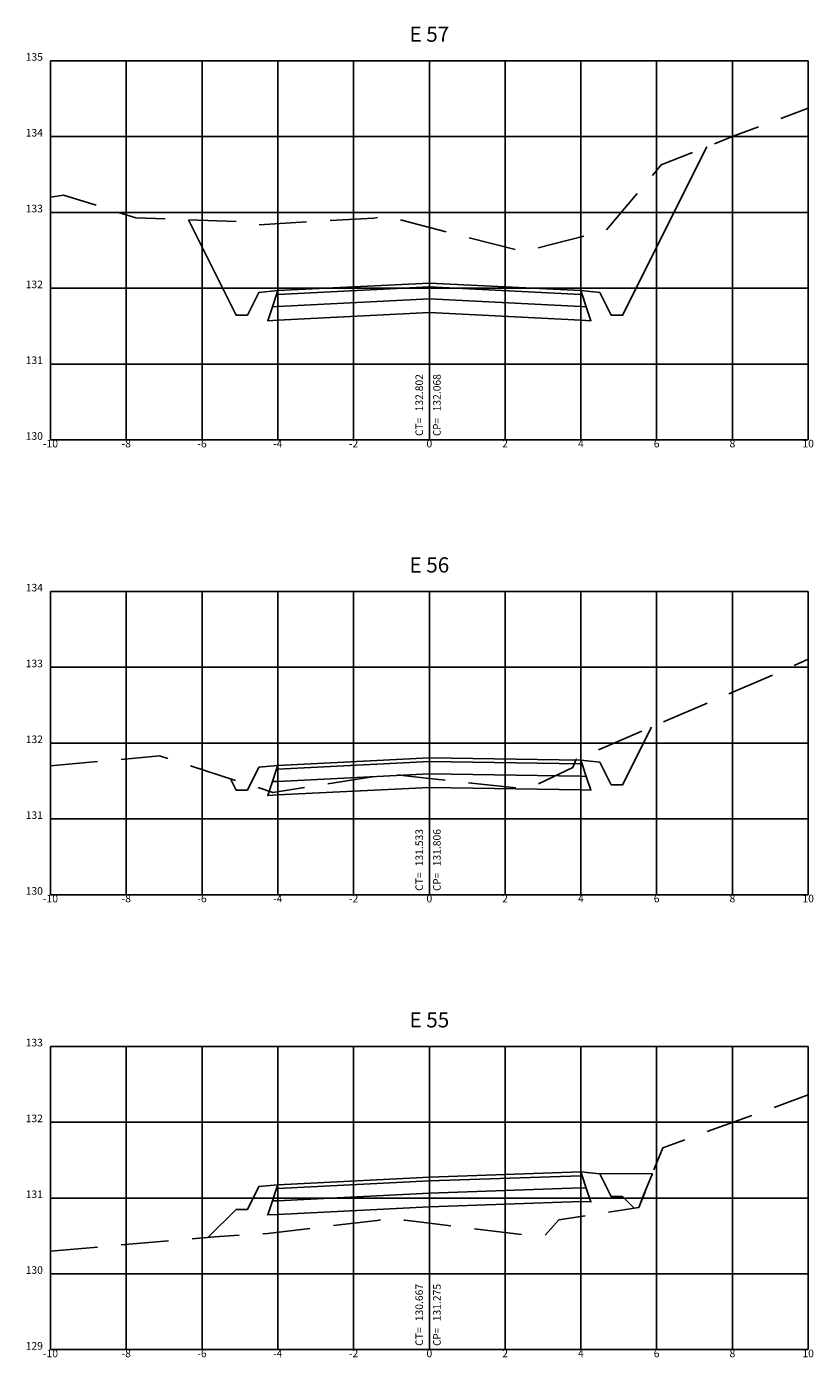
# Model space of a CAD drawing. Extents: x 222 to 291, y 2 to 234.
# Drawn here: x 246 to 267, y 199 to 234 of the extents above; entities that cross this region are included whole.
import ezdxf
from ezdxf.enums import TextEntityAlignment as Align

# ---------------------------------------------------------------- set-up
doc = ezdxf.new("R2010")
doc.units = 0
doc.header["$LTSCALE"] = 5
doc.header["$MEASUREMENT"] = 0
doc.linetypes.add('DASHED2', pattern=[0.375, 0.25, -0.125])
doc.layers.get('0').update_dxf_attribs({"linetype": 'CONTINUOUS'})
for name, color, linetype in [('DCA_INFO', 7, 'CONTINUOUS'), ('SEC-TEXTO', 7, 'CONTINUOUS'), ('XEG', 3, 'DASHED2'), ('XFG', 5, 'CONTINUOUS'), ('XGRID', 250, 'CONTINUOUS'), ('XGRIDT', 7, 'CONTINUOUS'), ('XS_INFO', 7, 'CONTINUOUS')]:
    doc.layers.add(name, color=color, linetype=linetype)
doc.styles.add('2_00MM', font='simplex.shx', dxfattribs={"height": 0.0127})
doc.styles.add('2MM', font='simplex', dxfattribs={"height": 0.2})

# ---------------------------------------------------------------- blocks, each defined once
blk = doc.blocks.new('XS_DEF2')
at = {"layer": 'SEC-TEXTO', "style": '2_00MM'}
blk.add_text('CT=', height=0.2, rotation=90, dxfattribs=at).set_placement((-0.167, 0.1))
at = {"layer": 'SEC-TEXTO', "style": '2_00MM', "width": 0.95}
blk.add_text('CP=', height=0.2, rotation=90, dxfattribs=at).set_placement((0.3, 0.1))
at = {"layer": 'XS_INFO', "flags": 1}
for tag, p in [('STATION', (0, 0.068)), ('NAME', (0, 0.076)), ('FG_LAYER', (0, 0.06)), ('EG_LAYER', (0, 0.051)), ('FGT_LAYER', (0, 0.043)), ('EGT_LAYER', (0.001, 0.035)), ('GRID_LAYER', (0.001, 0.027)), ('GRID_TXT_LAYER', (0.001, 0.018)), ('CL_OFF', (0.085, 0.022)), ('FG_PREC', (0.085, 0.075)), ('EG_PREC', (0.085, 0.067)), ('L_WID', (0.085, 0.058)), ('R_WID', (0.085, 0.049)), ('HEIGHT', (0.085, 0.04)), ('DATUM', (0.085, 0.031))]:
    blk.add_attdef(tag, p, '', height=0.005, dxfattribs=at)

msp = doc.modelspace()

# ---------------------------------------------------------------- linework, layer by layer
for p, q in [((262.347, 203.465), (260.957, 203.454)), ((260.957, 203.454), (261.257, 202.854)), ((262.114, 202.889), (262.347, 203.465)), ((261.257, 202.854), (261.557, 202.854)), ((261.557, 202.854), (261.86, 202.55)), ((261.86, 202.55), (261.984, 202.569)), ((261.984, 202.569), (262.114, 202.889))]:
    msp.add_line(p, q)
at = {"layer": 'XEG', "flags": 128}
for points in [[(246.457, 229.216), (246.796, 229.273), (248.713, 228.669), (251.435, 228.572), (251.733, 228.477), (254.995, 228.662), (255.313, 228.715), (256.457, 228.418), (258.771, 227.818), (259.065, 227.787), (259.167, 227.837), (261.121, 228.34), (262.58, 230.07), (264.478, 230.822), (266.457, 231.56)], [(246.457, 214.211), (249.335, 214.48), (252.328, 213.515), (255.182, 213.961), (255.476, 213.997), (255.827, 213.949), (256.457, 213.881), (258.916, 213.616), (259.146, 213.647), (260.242, 214.175), (260.33, 214.388), (265.326, 216.527), (266.457, 217.033)], [(246.457, 201.41), (250.784, 201.794), (252.193, 201.877), (255.084, 202.226), (255.444, 202.273), (255.808, 202.229), (256.457, 202.149), (259.1, 201.822), (259.526, 201.84), (259.873, 202.24), (261.984, 202.569), (262.622, 204.143), (265.983, 205.358), (266.457, 205.54)]]:
    msp.add_lwpolyline(points, dxfattribs=at)
at = {"layer": 'XFG', "flags": 128}
for points in [[(260.957, 226.701), (260.957, 226.701), (261.257, 226.101), (261.557, 226.101), (263.779, 230.545)], [(251.957, 226.701), (251.957, 226.701), (251.657, 226.101), (251.357, 226.101), (250.097, 228.62)], [(256.457, 226.851), (252.457, 226.651), (252.423, 226.649), (252.314, 226.324), (252.457, 226.331), (256.457, 226.531)], [(256.457, 226.951), (252.457, 226.751), (252.423, 226.649), (252.457, 226.651), (256.457, 226.851)], [(256.457, 226.951), (260.457, 226.751), (260.49, 226.649), (260.457, 226.651), (256.457, 226.851)], [(256.457, 226.851), (260.457, 226.651), (260.49, 226.649), (260.599, 226.324), (260.457, 226.331), (256.457, 226.531)], [(252.457, 226.751), (251.957, 226.701)], [(256.457, 226.531), (252.457, 226.331), (252.314, 226.324), (252.192, 225.957), (252.457, 225.971), (256.457, 226.171)], [(256.457, 226.531), (260.457, 226.331), (260.599, 226.324), (260.721, 225.957), (260.457, 225.971), (256.457, 226.171)], [(260.457, 226.751), (260.957, 226.701)], [(260.957, 214.315), (260.957, 214.315), (261.257, 213.715), (261.557, 213.715), (262.319, 215.239)], [(251.957, 214.176), (251.957, 214.176), (251.657, 213.576), (251.357, 213.576), (251.206, 213.876)], [(252.457, 214.226), (251.957, 214.176)], [(256.457, 214.326), (252.457, 214.126), (252.423, 214.124), (252.314, 213.799), (252.457, 213.806), (256.457, 214.006)], [(256.457, 214.426), (252.457, 214.226), (252.423, 214.124), (252.457, 214.126), (256.457, 214.326)], [(256.457, 214.426), (260.457, 214.365), (260.49, 214.263), (260.457, 214.265), (256.457, 214.326)], [(256.457, 214.326), (260.457, 214.265), (260.49, 214.263), (260.599, 213.938), (260.457, 213.945), (256.457, 214.006)], [(260.457, 214.365), (260.957, 214.315)], [(256.457, 214.006), (252.457, 213.806), (252.314, 213.799), (252.192, 213.432), (252.457, 213.446), (256.457, 213.646)], [(256.457, 214.006), (260.457, 213.945), (260.599, 213.938), (260.721, 213.571), (260.457, 213.585), (256.457, 213.646)], [(256.457, 203.265), (252.457, 203.065), (252.423, 203.063), (252.314, 202.737), (252.457, 202.744), (256.457, 202.944)], [(256.457, 203.365), (252.457, 203.165), (252.423, 203.063), (252.457, 203.065), (256.457, 203.265)], [(256.457, 203.365), (260.457, 203.504), (260.49, 203.402), (260.457, 203.403), (256.457, 203.265)], [(256.457, 203.265), (260.457, 203.403), (260.49, 203.402), (260.599, 203.076), (260.457, 203.083), (256.457, 202.944)], [(260.457, 203.504), (260.957, 203.454)], [(260.957, 203.454), (260.957, 203.454), (261.257, 202.854), (261.557, 202.854), (261.86, 202.55)], [(251.957, 203.115), (251.957, 203.115), (251.657, 202.515), (251.357, 202.515), (250.621, 201.779)], [(252.457, 203.165), (251.957, 203.115)], [(256.457, 202.944), (252.457, 202.744), (252.314, 202.737), (252.192, 202.371), (252.457, 202.384), (256.457, 202.584)], [(256.457, 202.944), (260.457, 203.083), (260.599, 203.076), (260.721, 202.71), (260.457, 202.723), (256.457, 202.584)]]:
    msp.add_lwpolyline(points, dxfattribs=at)
at = {"layer": 'XGRID', "flags": 128}
for points in [[(246.457, 232.815), (266.457, 232.815)], [(246.457, 222.815), (246.457, 232.815)], [(248.457, 222.815), (248.457, 232.815)], [(250.457, 222.815), (250.457, 232.815)], [(252.457, 222.815), (252.457, 232.815)], [(254.457, 222.815), (254.457, 232.815)], [(256.457, 222.815), (256.457, 232.815)], [(258.457, 222.815), (258.457, 232.815)], [(260.457, 222.815), (260.457, 232.815)], [(262.457, 222.815), (262.457, 232.815)], [(264.457, 222.815), (264.457, 232.815)], [(266.457, 222.815), (266.457, 232.815)], [(246.457, 230.815), (266.457, 230.815)], [(246.457, 228.815), (266.457, 228.815)], [(246.457, 226.815), (266.457, 226.815)], [(246.457, 224.815), (266.457, 224.815)], [(246.457, 222.815), (266.457, 222.815)], [(246.457, 210.815), (246.457, 218.815)], [(246.457, 218.815), (266.457, 218.815)], [(248.457, 210.815), (248.457, 218.815)], [(250.457, 210.815), (250.457, 218.815)], [(252.457, 210.815), (252.457, 218.815)], [(254.457, 210.815), (254.457, 218.815)], [(256.457, 210.815), (256.457, 218.815)], [(258.457, 210.815), (258.457, 218.815)], [(260.457, 210.815), (260.457, 218.815)], [(262.457, 210.815), (262.457, 218.815)], [(264.457, 210.815), (264.457, 218.815)], [(266.457, 210.815), (266.457, 218.815)], [(246.457, 216.815), (266.457, 216.815)], [(246.457, 214.815), (266.457, 214.815)], [(246.457, 212.815), (266.457, 212.815)], [(246.457, 210.815), (266.457, 210.815)], [(246.457, 206.815), (266.457, 206.815)], [(246.457, 198.815), (246.457, 206.815)], [(248.457, 198.815), (248.457, 206.815)], [(250.457, 198.815), (250.457, 206.815)], [(252.457, 198.815), (252.457, 206.815)], [(254.457, 198.815), (254.457, 206.815)], [(256.457, 198.815), (256.457, 206.815)], [(258.457, 198.815), (258.457, 206.815)], [(260.457, 198.815), (260.457, 206.815)], [(262.457, 198.815), (262.457, 206.815)], [(264.457, 198.815), (264.457, 206.815)], [(266.457, 198.815), (266.457, 206.815)], [(246.457, 204.815), (266.457, 204.815)], [(246.457, 202.815), (266.457, 202.815)], [(246.457, 200.815), (266.457, 200.815)], [(246.457, 198.815), (266.457, 198.815)]]:
    msp.add_lwpolyline(points, dxfattribs=at)

# ---------------------------------------------------------------- block references
at = {"layer": 'DCA_INFO'}
for p in [(256.457, 222.815), (256.457, 210.815), (256.457, 198.815)]:
    msp.add_blockref('XS_DEF2', p, dxfattribs=at)

# ---------------------------------------------------------------- texts
at = {"layer": 'XGRIDT', "style": '2MM'}
for s, height, p in [('E 57', 0.4, (256.457, 233.315)), ('-10', 0.2, (246.457, 222.615)), ('-8', 0.2, (248.457, 222.615)), ('-6', 0.2, (250.457, 222.615)), ('-4', 0.2, (252.457, 222.615)), ('-2', 0.2, (254.457, 222.615)), ('0', 0.2, (256.457, 222.615)), ('2', 0.2, (258.457, 222.615)), ('4', 0.2, (260.457, 222.615)), ('6', 0.2, (262.457, 222.615)), ('8', 0.2, (264.457, 222.615)), ('10', 0.2, (266.457, 222.615)), ('E 56', 0.4, (256.457, 219.315)), ('-10', 0.2, (246.457, 210.615)), ('-8', 0.2, (248.457, 210.615)), ('-6', 0.2, (250.457, 210.615)), ('-4', 0.2, (252.457, 210.615)), ('-2', 0.2, (254.457, 210.615)), ('0', 0.2, (256.457, 210.615)), ('2', 0.2, (258.457, 210.615)), ('4', 0.2, (260.457, 210.615)), ('6', 0.2, (262.457, 210.615)), ('8', 0.2, (264.457, 210.615)), ('10', 0.2, (266.457, 210.615)), ('E 55', 0.4, (256.457, 207.315)), ('-10', 0.2, (246.457, 198.615)), ('-8', 0.2, (248.457, 198.615)), ('-6', 0.2, (250.457, 198.615)), ('-4', 0.2, (252.457, 198.615)), ('-2', 0.2, (254.457, 198.615)), ('0', 0.2, (256.457, 198.615)), ('2', 0.2, (258.457, 198.615)), ('4', 0.2, (260.457, 198.615)), ('6', 0.2, (262.457, 198.615)), ('8', 0.2, (264.457, 198.615)), ('10', 0.2, (266.457, 198.615))]:
    msp.add_text(s, height=height, dxfattribs=at).set_placement(p, align=Align.CENTER)
for s, p in [('135', (246.257, 232.815)), ('134', (246.257, 230.815)), ('133', (246.257, 228.815)), ('132', (246.257, 226.815)), ('131', (246.257, 224.815)), ('130', (246.257, 222.815)), ('134', (246.257, 218.815)), ('133', (246.257, 216.815)), ('132', (246.257, 214.815)), ('131', (246.257, 212.815)), ('130', (246.257, 210.815)), ('133', (246.257, 206.815)), ('132', (246.257, 204.815)), ('131', (246.257, 202.815)), ('130', (246.257, 200.815)), ('129', (246.257, 198.815))]:
    msp.add_text(s, height=0.2, dxfattribs=at).set_placement(p, align=Align.RIGHT)
for s, p in [('132.802', (256.29, 223.565)), ('132.068', (256.757, 223.565)), ('131.533', (256.29, 211.565)), ('131.806', (256.757, 211.565)), ('130.667', (256.29, 199.565)), ('131.275', (256.757, 199.565))]:
    msp.add_text(s, height=0.2, rotation=90, dxfattribs=at).set_placement(p)

doc.saveas('drawing.dxf')
